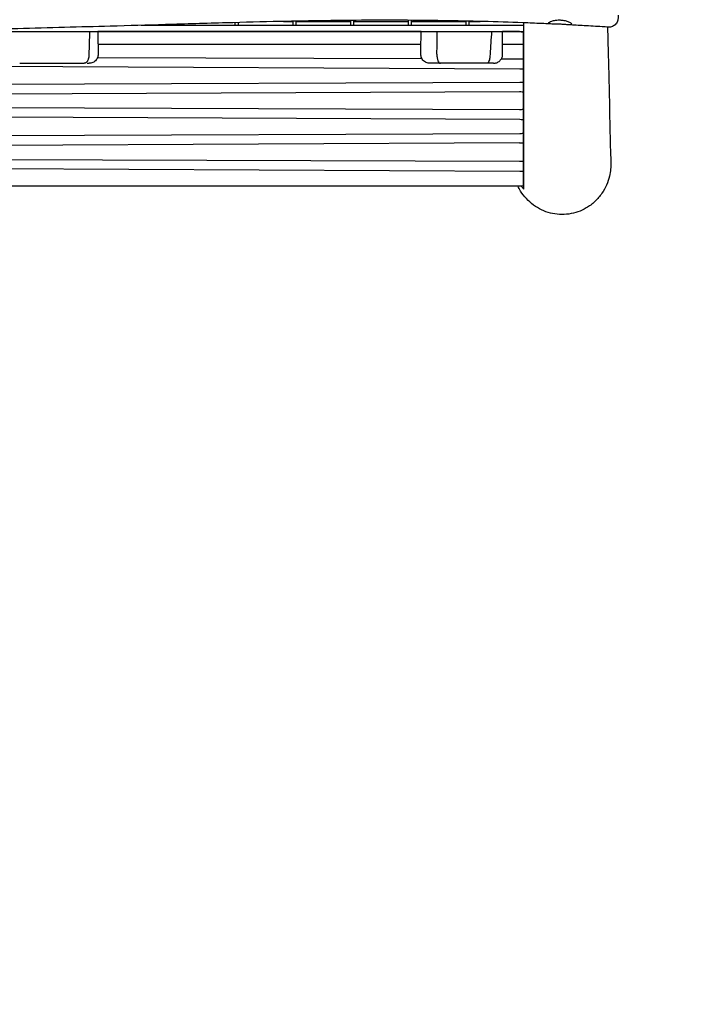
# Model space of a CAD drawing. Units: millimetres. Extents: x -10132 to 10924, y -8103 to 7518.
# Drawn here: x -4760 to -3636, y -2878 to -1258 of the extents above; entities that cross this region are included whole.
import ezdxf

# ---------------------------------------------------------------- set-up
doc = ezdxf.new("R2010")
doc.units = ezdxf.units.MM
doc.header["$LTSCALE"] = 20
doc.linetypes.add('HIDDEN', pattern=[9.525, 6.35, -3.175])
doc.layers.add('2d', color=230, linetype='Continuous')
doc.layers.add('CSA-No-EncroachmentZone_Hatch', color=20, linetype='HIDDEN')

msp = doc.modelspace()

# ---------------------------------------------------------------- hatches: boundary and pattern name
at = {"layer": 'CSA-No-EncroachmentZone_Hatch'}
h = msp.add_hatch(dxfattribs=at)
h.set_pattern_fill('ANSI31', color=256, scale=100)
h.set_pattern_definition([(307.875, (-5250.7, -6236.8), (250.6193, 194.926), [])])
edge = h.paths.add_edge_path()
edge.add_line((5105.2, 5612.1), (4675.5, 5665.2))
edge.add_arc((4454, 3739.2), 1938.7, 83.4377, 99.453)
edge.add_line((4135.6, 5651.5), (4368.9, 7517.8))
edge.add_line((4368.9, 7517.8), (5898.7, 7326.6))
edge.add_line((5898.7, 7326.6), (5665.5, 5461.3))
edge.add_arc((4890.1, 3696.6), 1927.5, 66.2783, 83.5921)
edge = h.paths.add_edge_path()
edge.add_arc((-5566.4, -4434.4), 1830, 262.8216, 279.9342, ccw=False)
edge.add_line((-5795.1, -6250), (-6219.8, -6196.5))
edge.add_arc((-6030.8, -4376.3), 1830, 245.8157, 264.0728, ccw=False)
edge.add_line((-6780.5, -6045.7), (-7013.7, -7911.5))
edge.add_line((-7013.7, -7911.5), (-5483.9, -8102.7))
edge.add_line((-5483.9, -8102.7), (-5250.7, -6236.8))

# ---------------------------------------------------------------- linework, layer by layer
at = {"layer": '2d'}
for p, q in [((-4405, -1267.4), (-4405, -1263)), ((-4400, -1267.4), (-4400, -1262.8)), ((-4325.6, -1261.1), (-4310, -1261.1)), ((-4310, -1267.4), (-4310, -1260.8)), ((-4305, -1267.4), (-4305, -1260.7)), ((-4305, -1261.1), (-4215, -1261.1)), ((-4215, -1267.4), (-4215, -1259.4)), ((-4210, -1267.4), (-4210, -1259.4)), ((-4210, -1261.1), (-4120, -1261.1)), ((-4120, -1267.4), (-4120, -1259.3)), ((-4115, -1267.4), (-4115, -1259.3)), ((-4115, -1261.1), (-4025, -1261.1)), ((-4025, -1267.4), (-4025, -1260.5)), ((-4020, -1267.4), (-4020, -1260.6)), ((-4020, -1261.1), (-4001.8, -1261.1)), ((-3930, -1277.6), (-3930, -1263.3)), ((-4796.7, -1277.6), (-3930, -1277.6)), ((-4099.1, -1277.8), (-4631.3, -1277.8)), ((-4589.2, -1277.8), (-4590, -1277.6)), ((-4580, -1277.6), (-4580, -1277.8)), ((-4560.1, -1267.4), (-3930, -1267.4)), ((-4500, -1267.4), (-4500, -1265.7)), ((-4495, -1267.4), (-4495, -1265.5)), ((-4160, -1277.8), (-4160, -1277.6)), ((-4150, -1277.6), (-4150.8, -1277.8)), ((-3937, -1277.8), (-3965, -1277.8)), ((-3931, -1279.1), (-3931, -1531)), ((-3930, -1287), (-3931, -1287)), ((-3930, -1287), (-3931, -1287)), ((-4631, -1298.3), (-4099.4, -1298.3)), ((-3965, -1298.3), (-3937, -1298.3)), ((-4097.6, -1322.7), (-4631.9, -1320.8)), ((-3937.1, -1323.3), (-3967.4, -1323.2)), ((-4801.9, -1334.8), (-3936.9, -1338.9)), ((-4760, -1330), (-4654.1, -1330)), ((-3991.3, -1330), (-4067.5, -1330)), ((-4803.1, -1380.4), (-3937.1, -1376.3)), ((-3936.9, -1361.8), (-4802.9, -1364.9)), ((-3937.1, -1406.4), (-4803.1, -1403.4)), ((-4794.8, -1418), (-3936.9, -1422)), ((-3936.9, -1446), (-4801.5, -1449.1)), ((-4800.5, -1464.6), (-3937.1, -1460.5)), ((-3937.1, -1491.7), (-4795.7, -1488.6)), ((-4795.2, -1503.2), (-3936.9, -1507.3)), ((-3931, -1511.5), (-3930, -1511.5)), ((-3937, -1532.2), (-4803, -1532.2))]:
    msp.add_line(p, q, dxfattribs=at)
at = {"layer": '2d', "extrusion": (0, 0, -1)}
for centre, major_axis, start_param, end_param in [((-3937, -1279.1), (6, 0), -1.570796, 0), ((-3937, -1299.6), (6, 0), -1.570796, 0), ((-3937, -1322), (-6, 0), -1.570796, -1.553714), ((-3937, -1322), (6, 0), 0, 1.570796), ((-3937, -1340.1), (6, 0), -1.548021, 0), ((-3937, -1360.5), (6, 0), 0, 1.553714), ((-3937, -1377.6), (6, 0), -1.593571, 0), ((-3937, -1405.2), (-6, 0), -1.570796, -1.553714), ((-3937, -1405.2), (6, 0), 0, 1.570796), ((-3937, -1423.3), (6, 0), -1.548021, 0), ((-3937, -1444.7), (6, 0), 0, 1.553714), ((-3937, -1461.8), (6, 0), -1.593571, 0), ((-3937, -1490.4), (6, 0), 0, 1.570796), ((-3937, -1490.4), (-6, 0), -1.570796, -1.553714), ((-3937, -1508.5), (6, 0), -1.548021, 0), ((-3937, -1531), (6, 0), 0, 1.570796)]:
    msp.add_ellipse(centre, major_axis=major_axis, ratio=0.207912, start_param=start_param, end_param=end_param, dxfattribs=at)
at = {"layer": '2d'}
for centre, major_axis, ratio, start_param, end_param in [((-4638.8, -1315.2), (-0.3, -12.1), 0.594214, -1.570798, -1.544859), ((-3978.4, -1315.5), (-0.62, -9.32), 0.782677, -1.570838, -1.503938)]:
    msp.add_ellipse(centre, major_axis=major_axis, ratio=ratio, start_param=start_param, end_param=end_param, dxfattribs=at)
for points, knots in [([(-3883.6, -1265.3), (-3886.9, -1265.2), (-3890.3, -1265), (-3903.6, -1264.4), (-3913.6, -1264), (-3945.2, -1262.7), (-3966.9, -1262), (-4010.6, -1260.8), (-4032.6, -1260.3), (-4077, -1259.6), (-4099.4, -1259.4), (-4144.2, -1259.1), (-4166.7, -1259.1), (-4211.5, -1259.3), (-4233.9, -1259.6), (-4281.4, -1260.2), (-4306.4, -1260.7), (-4360.9, -1261.8), (-4390.4, -1262.6), (-4453.3, -1264.3), (-4486.7, -1265.3), (-4550.3, -1267.2), (-4580.5, -1268.1), (-4635.9, -1269.6), (-4661, -1270.3), (-4711.8, -1271.7), (-4737.5, -1272.4), (-4790.6, -1273.9), (-4818.1, -1274.6), (-4850.2, -1275.5), (-4854.8, -1275.6), (-4859.4, -1275.8)], [0, 0, 0, 0, 10.000005, 10.000005, 40.000126, 40.000126, 105.047, 105.047, 171.061284, 171.061284, 238.323218, 238.323218, 305.581616, 305.581616, 372.89706, 372.89706, 447.87015, 447.87015, 536.497516, 536.497516, 636.66895, 636.66895, 727.467751, 727.467751, 802.747201, 802.747201, 879.94948, 879.94948, 962.338302, 962.338302, 976.241772, 976.241772, 976.241772, 976.241772]), ([(-3870, -1265.7), (-3870.7, -1265.7), (-3871.4, -1265.7), (-3872.9, -1265.6), (-3873.6, -1265.6), (-3875.6, -1265.5), (-3876.9, -1265.5), (-3880.2, -1265.4), (-3882.1, -1265.4), (-3885.4, -1265.2), (-3886.7, -1265.1), (-3888.5, -1264.6), (-3889, -1264.3), (-3889, -1263.3), (-3888.5, -1262.8), (-3886.8, -1261.6), (-3885.5, -1261), (-3882.3, -1259.9), (-3880.3, -1259.4), (-3876.6, -1258.8), (-3875, -1258.7), (-3872.8, -1258.6), (-3872.2, -1258.6), (-3871.1, -1258.6), (-3870.5, -1258.6), (-3870, -1258.7)], [0.000001, 0.000001, 0.000001, 0.000001, 0.211479, 0.211479, 0.444769, 0.444769, 0.828481, 0.828481, 1.545091, 1.545091, 2.256955, 2.256955, 3.000822, 3.000822, 3.733087, 3.733087, 4.431102, 4.431102, 5.162132, 5.162132, 5.651718, 5.651718, 5.834215, 5.834215, 5.998222, 5.998222, 5.998222, 5.998222]), ([(-3870, -1258.7), (-3869.3, -1258.7), (-3868.7, -1258.7), (-3867.3, -1258.9), (-3866.6, -1259), (-3864.6, -1259.3), (-3863.4, -1259.5), (-3860, -1260.3), (-3858, -1261), (-3854.6, -1262.5), (-3853.3, -1263.3), (-3851.4, -1264.7), (-3851, -1265.2), (-3851, -1266.1), (-3851.5, -1266.4), (-3853.3, -1266.7), (-3854.7, -1266.7), (-3858.1, -1266.6), (-3860.2, -1266.4), (-3863.8, -1266.1), (-3865.3, -1266), (-3867.8, -1265.8), (-3868.9, -1265.8), (-3870, -1265.7)], [0.000001, 0.000001, 0.000001, 0.000001, 0.198389, 0.198389, 0.416997, 0.416997, 0.808742, 0.808742, 1.537427, 1.537427, 2.288579, 2.288579, 3.020759, 3.020759, 3.736862, 3.736862, 4.502029, 4.502029, 5.255449, 5.255449, 5.707536, 5.707536, 6.034429, 6.034429, 6.034429, 6.034429]), ([(-3775, -1250.5), (-3775, -1251), (-3775, -1251.5), (-3775, -1252.7), (-3775, -1253.4), (-3775, -1254.4), (-3775, -1254.9), (-3775, -1255.3), (-3775, -1255.4), (-3775, -1255.5), (-3775, -1255.5), (-3775, -1255.5), (-3775, -1255.5), (-3775, -1255.5), (-3775, -1255.5), (-3775, -1255.5), (-3775, -1255.5), (-3775, -1255.5), (-3775, -1255.5), (-3775, -1255.5), (-3775, -1255.5), (-3775, -1255.5), (-3775, -1255.5), (-3775, -1255.5), (-3775, -1255.5), (-3775, -1256.1), (-3775, -1256.7), (-3775.2, -1257.9), (-3775.3, -1258.4), (-3775.7, -1260.1), (-3776.1, -1261.2), (-3777.1, -1263.3), (-3777.8, -1264.3), (-3779.3, -1266.1), (-3780.2, -1266.9), (-3782, -1268.3), (-3783.1, -1268.9), (-3785.2, -1269.8), (-3786.3, -1270.1), (-3788.6, -1270.5), (-3789.8, -1270.6), (-3791, -1270.5)], [41.127542, 41.127542, 41.127542, 41.127542, 44.766196, 44.766196, 51.728461, 51.728461, 58.692708, 58.692708, 63.36496, 63.36496, 64.921346, 64.921346, 65.440103, 65.440103, 65.61302, 65.61302, 65.625061, 65.625061, 65.637101, 65.637101, 65.637186, 65.637186, 65.637524, 65.637524, 65.651155, 65.651155, 67.398859, 67.398859, 69.140664, 69.140664, 72.641613, 72.641613, 76.142561, 76.142561, 79.64351, 79.64351, 83.144458, 83.144458, 86.645589, 86.645589, 90.126527, 90.126527, 90.126527, 90.126527]), ([(-4099.7, -1314.7), (-4099.7, -1311.4), (-4099.6, -1308.1), (-4099.4, -1295.7), (-4099.2, -1286.7), (-4099.1, -1277.6)], [0.000026, 0.000026, 0.000026, 0.000026, 10, 10, 37.091834, 37.091834, 37.091834, 37.091834]), ([(-3930, -1536.8), (-3930, -1521.9), (-3930, -1505.8), (-3930, -1467.4), (-3930, -1446.3), (-3930, -1407.7), (-3930, -1393.9), (-3930, -1369.2), (-3930, -1359.5), (-3930, -1334.3), (-3930, -1320.2), (-3930, -1295.8), (-3930, -1287.1), (-3930, -1277.6)], [-144.909149, -144.909149, -144.909149, -144.909149, -126.541614, -126.541614, -99.816535, -99.816535, -75.035345, -75.035345, -56.575068, -56.575068, -28.237798, -28.237798, -14.163279, -14.163279, -14.163279, -14.163279]), ([(-3791, -1270.5), (-3794.3, -1270.3), (-3797.6, -1270.1), (-3810.9, -1269.2), (-3820.9, -1268.6), (-3839.4, -1267.6), (-3847.9, -1267.1), (-3856.5, -1266.7)], [0, 0, 0, 0, 10.000005, 10.000005, 40.000135, 40.000135, 65.611613, 65.611613, 65.611613, 65.611613]), ([(-3792.2, -1270.4), (-3792.2, -1270.6), (-3792.2, -1270.8), (-3792.1, -1276), (-3792, -1280.9), (-3791.8, -1292.2), (-3791.6, -1298.5), (-3791.2, -1313.1), (-3791, -1321.4), (-3790.6, -1335.9), (-3790.4, -1341.8), (-3790.1, -1352.6), (-3790, -1357.5), (-3789.8, -1367.1), (-3789.7, -1372), (-3789.4, -1382.7), (-3789.3, -1388.6), (-3789.1, -1401.3), (-3789, -1408.1), (-3788.7, -1423.3), (-3788.6, -1431.8), (-3788.1, -1452.5), (-3787.8, -1464.8), (-3787.2, -1482.2), (-3787, -1487.4), (-3786.8, -1492.5)], [252.178747, 252.178747, 252.178747, 252.178747, 255.816968, 255.816968, 344.425735, 344.425735, 461.25893, 461.25893, 610.420829, 610.420829, 706.822895, 706.822895, 779.405894, 779.405894, 849.506131, 849.506131, 930.807818, 930.807818, 1022.358533, 1022.358533, 1133.092737, 1133.092737, 1293.974373, 1293.974373, 1363.782256, 1363.782256, 1363.782256, 1363.782256]), ([(-4646, -1315.3), (-4646, -1316.3), (-4646.1, -1317.3), (-4646.2, -1318.4), (-4646.3, -1319.3), (-4646.5, -1320.3), (-4646.7, -1321.3), (-4646.7, -1321.3), (-4646.7, -1321.3), (-4646.7, -1321.3), (-4646.7, -1321.4), (-4646.7, -1321.5), (-4646.8, -1321.7), (-4646.8, -1321.7), (-4646.8, -1321.8), (-4646.8, -1321.8), (-4646.8, -1321.9), (-4646.8, -1321.9), (-4646.9, -1322), (-4646.9, -1322), (-4646.9, -1322.1), (-4646.9, -1322.1), (-4646.9, -1322.2), (-4646.9, -1322.2), (-4646.9, -1322.3), (-4647, -1322.3), (-4647, -1322.4), (-4647, -1322.4), (-4647, -1322.5), (-4647, -1322.6), (-4647, -1322.6), (-4647.1, -1322.7), (-4647.1, -1322.8), (-4647.1, -1322.9), (-4647.1, -1323), (-4647.2, -1323), (-4647.2, -1323.1), (-4647.2, -1323.1), (-4647.2, -1323.2), (-4647.2, -1323.2), (-4647.3, -1323.3), (-4647.3, -1323.4), (-4647.3, -1323.5), (-4647.4, -1323.6), (-4647.4, -1323.6), (-4647.4, -1323.7), (-4647.4, -1323.7), (-4647.4, -1323.8), (-4647.4, -1323.8), (-4647.8, -1324.6), (-4648.1, -1325.4), (-4648.5, -1326.1), (-4648.5, -1326.1), (-4648.5, -1326.1), (-4648.5, -1326.1), (-4648.5, -1326.1), (-4648.5, -1326.1), (-4648.5, -1326.1), (-4648.5, -1326.2), (-4648.6, -1326.2), (-4648.6, -1326.2), (-4648.6, -1326.2), (-4648.6, -1326.3), (-4648.6, -1326.3), (-4648.7, -1326.4), (-4648.7, -1326.4), (-4648.7, -1326.4), (-4648.7, -1326.5), (-4648.7, -1326.5), (-4648.7, -1326.5), (-4648.8, -1326.5), (-4648.8, -1326.5), (-4648.8, -1326.5), (-4648.8, -1326.6), (-4648.8, -1326.6), (-4648.8, -1326.7), (-4648.9, -1326.7), (-4648.9, -1326.7), (-4648.9, -1326.7), (-4648.9, -1326.7), (-4648.9, -1326.7), (-4648.9, -1326.8), (-4648.9, -1326.8), (-4649, -1326.8), (-4649, -1326.9), (-4649, -1326.9), (-4649, -1326.9), (-4649, -1326.9), (-4649, -1326.9), (-4649.1, -1327), (-4649.1, -1327), (-4649.3, -1327.3), (-4649.5, -1327.5), (-4649.7, -1327.8), (-4649.7, -1327.8), (-4649.7, -1327.8), (-4649.7, -1327.8), (-4649.7, -1327.8), (-4649.7, -1327.8), (-4649.8, -1327.9), (-4649.8, -1327.9), (-4649.8, -1327.9), (-4649.8, -1327.9), (-4649.8, -1327.9), (-4649.8, -1328), (-4649.9, -1328), (-4649.9, -1328), (-4649.9, -1328), (-4649.9, -1328), (-4649.9, -1328), (-4649.9, -1328), (-4649.9, -1328.1), (-4650, -1328.1), (-4650, -1328.1), (-4650, -1328.1), (-4650, -1328.1), (-4650, -1328.1), (-4650, -1328.1), (-4650.1, -1328.2), (-4650.1, -1328.2), (-4650.1, -1328.2), (-4650.1, -1328.2), (-4650.1, -1328.3), (-4650.1, -1328.3), (-4650.2, -1328.3), (-4650.2, -1328.3), (-4650.2, -1328.3), (-4650.2, -1328.3), (-4650.2, -1328.4), (-4650.3, -1328.4), (-4650.3, -1328.4), (-4650.3, -1328.4), (-4650.3, -1328.4), (-4650.3, -1328.4), (-4650.3, -1328.4), (-4650.4, -1328.5), (-4650.6, -1328.7), (-4650.8, -1328.9), (-4651.1, -1329), (-4651.1, -1329), (-4651.1, -1329), (-4651.1, -1329), (-4651.1, -1329), (-4651.1, -1329.1), (-4651.1, -1329.1), (-4651.1, -1329.1), (-4651.1, -1329.1), (-4651.2, -1329.1), (-4651.2, -1329.1), (-4651.2, -1329.1), (-4651.2, -1329.1), (-4651.2, -1329.1), (-4651.2, -1329.1), (-4651.2, -1329.1), (-4651.3, -1329.2), (-4651.3, -1329.2), (-4651.3, -1329.2), (-4651.3, -1329.2), (-4651.3, -1329.2), (-4651.3, -1329.2), (-4651.3, -1329.2), (-4651.4, -1329.2), (-4651.4, -1329.2), (-4651.4, -1329.2), (-4651.4, -1329.2), (-4651.4, -1329.2), (-4651.4, -1329.3), (-4651.5, -1329.3), (-4651.5, -1329.3), (-4651.5, -1329.3), (-4651.5, -1329.3), (-4651.5, -1329.3), (-4651.6, -1329.3), (-4651.6, -1329.3), (-4651.6, -1329.3), (-4651.6, -1329.4), (-4651.6, -1329.4), (-4651.7, -1329.4), (-4651.7, -1329.4), (-4651.7, -1329.4), (-4651.7, -1329.4), (-4651.7, -1329.4), (-4651.8, -1329.4), (-4651.8, -1329.4), (-4651.8, -1329.5), (-4651.8, -1329.5), (-4651.9, -1329.5), (-4652.1, -1329.6), (-4652.3, -1329.7), (-4652.5, -1329.8), (-4652.5, -1329.8), (-4652.5, -1329.8), (-4652.5, -1329.8), (-4652.5, -1329.8), (-4652.5, -1329.8), (-4652.6, -1329.8), (-4652.6, -1329.8), (-4652.6, -1329.8), (-4652.6, -1329.8), (-4652.6, -1329.8), (-4652.6, -1329.8), (-4652.6, -1329.8), (-4652.6, -1329.8), (-4652.6, -1329.8), (-4652.7, -1329.8), (-4652.7, -1329.8), (-4652.7, -1329.8), (-4652.7, -1329.8), (-4652.7, -1329.8), (-4652.7, -1329.8), (-4652.7, -1329.8), (-4652.8, -1329.8), (-4652.8, -1329.8), (-4652.8, -1329.8), (-4652.8, -1329.8), (-4652.8, -1329.8), (-4652.8, -1329.8), (-4652.8, -1329.8), (-4652.9, -1329.9), (-4652.9, -1329.9), (-4652.9, -1329.9), (-4652.9, -1329.9), (-4653, -1329.9), (-4653, -1329.9), (-4653, -1329.9), (-4653, -1329.9), (-4653, -1329.9), (-4653, -1329.9), (-4653, -1329.9), (-4653, -1329.9), (-4653.1, -1329.9), (-4653.1, -1329.9), (-4653.1, -1329.9), (-4653.1, -1329.9), (-4653.2, -1329.9), (-4653.2, -1329.9), (-4653.2, -1329.9), (-4653.2, -1329.9), (-4653.2, -1329.9), (-4653.2, -1329.9), (-4653.2, -1329.9), (-4653.2, -1329.9), (-4653.2, -1329.9), (-4653.2, -1329.9), (-4653.4, -1330), (-4653.5, -1330), (-4653.6, -1330), (-4653.8, -1330), (-4653.9, -1330), (-4654.1, -1330)], [-24.927964, -24.927964, -24.927964, -24.927964, -21.745825, -21.745825, -21.745825, -18.695973, -18.695973, -18.695973, -18.647286, -18.647286, -18.647286, -18.270361, -18.270361, -18.270361, -18.081683, -18.081683, -18.081683, -17.892839, -17.892839, -17.892839, -17.703812, -17.703812, -17.703812, -17.514585, -17.514585, -17.514585, -17.325142, -17.325142, -17.325142, -17.135466, -17.135466, -17.135466, -16.755341, -16.755341, -16.755341, -16.564865, -16.564865, -16.564865, -16.374089, -16.374089, -16.374089, -15.991564, -15.991564, -15.991564, -15.799785, -15.799785, -15.799785, -15.607635, -15.607635, -15.607635, -12.463982, -12.463982, -12.463982, -12.415295, -12.415295, -12.415295, -12.323227, -12.323227, -12.323227, -12.230937, -12.230937, -12.230937, -12.045677, -12.045677, -12.045677, -11.8595, -11.8595, -11.8595, -11.766064, -11.766064, -11.766064, -11.672392, -11.672392, -11.672392, -11.484335, -11.484335, -11.484335, -11.389945, -11.389945, -11.389945, -11.295313, -11.295313, -11.295313, -11.10531, -11.10531, -11.10531, -11.009936, -11.009936, -11.009936, -10.91431, -10.91431, -10.91431, -9.347987, -9.347987, -9.347987, -9.299299, -9.299299, -9.299299, -9.208938, -9.208938, -9.208938, -9.118245, -9.118245, -9.118245, -8.935855, -8.935855, -8.935855, -8.844154, -8.844154, -8.844154, -8.752113, -8.752113, -8.752113, -8.65973, -8.65973, -8.65973, -8.567002, -8.567002, -8.567002, -8.380504, -8.380504, -8.380504, -8.286729, -8.286729, -8.286729, -8.192602, -8.192602, -8.192602, -8.003278, -8.003278, -8.003278, -7.908077, -7.908077, -7.908077, -7.812513, -7.812513, -7.812513, -6.231991, -6.231991, -6.231991, -6.183304, -6.183304, -6.183304, -6.095329, -6.095329, -6.095329, -6.006875, -6.006875, -6.006875, -5.917939, -5.917939, -5.917939, -5.828517, -5.828517, -5.828517, -5.738609, -5.738609, -5.738609, -5.64821, -5.64821, -5.64821, -5.557318, -5.557318, -5.557318, -5.465931, -5.465931, -5.465931, -5.281659, -5.281659, -5.281659, -5.188768, -5.188768, -5.188768, -5.095371, -5.095371, -5.095371, -4.907044, -4.907044, -4.907044, -4.812109, -4.812109, -4.812109, -4.716654, -4.716654, -4.716654, -4.468001, -4.468001, -4.468001, -3.115996, -3.115996, -3.115996, -3.091652, -3.091652, -3.091652, -3.050004, -3.050004, -3.050004, -3.008158, -3.008158, -3.008158, -2.923864, -2.923864, -2.923864, -2.838767, -2.838767, -2.838767, -2.752862, -2.752862, -2.752862, -2.666146, -2.666146, -2.666146, -2.578614, -2.578614, -2.578614, -2.490261, -2.490261, -2.490261, -2.401084, -2.401084, -2.401084, -2.220237, -2.220237, -2.220237, -2.128558, -2.128558, -2.128558, -2.082403, -2.082403, -2.082403, -2.036036, -2.036036, -2.036036, -1.848442, -1.848442, -1.848442, -1.75336, -1.75336, -1.75336, -1.705496, -1.705496, -1.705496, -1.657414, -1.657414, -1.657414, -0.858056, -0.858056, -0.858056, 0, 0, 0, 0]), ([(-4630.8, -1314.8), (-4630.7, -1315.9), (-4630.9, -1317.1), (-4631.3, -1319.4), (-4631.7, -1320.5), (-4632.8, -1322.6), (-4633.4, -1323.6), (-4634.9, -1325.4), (-4635.7, -1326.2), (-4637.6, -1327.6), (-4638.6, -1328.2), (-4640.7, -1329.2), (-4641.8, -1329.5), (-4643.6, -1329.9), (-4644.1, -1329.9), (-4644.9, -1330), (-4645.1, -1330), (-4645.4, -1330), (-4645.6, -1330), (-4645.7, -1330), (-4645.7, -1330), (-4645.7, -1330), (-4645.7, -1330), (-4645.7, -1330), (-4645.7, -1330), (-4645.7, -1330), (-4645.7, -1330), (-4645.7, -1330), (-4645.7, -1330), (-4645.7, -1330), (-4645.7, -1330), (-4645.7, -1330)], [0, 0, 0, 0, 3.480888, 3.480888, 6.982019, 6.982019, 10.482966, 10.482966, 13.983915, 13.983915, 17.484864, 17.484864, 20.985813, 20.985813, 22.727618, 22.727618, 23.289019, 23.289019, 23.710038, 23.710038, 23.749505, 23.749505, 23.754908, 23.754908, 23.75761, 23.75761, 23.757948, 23.757948, 23.758117, 23.758117, 23.758127, 23.758127, 23.758127, 23.758127]), ([(-4084.6, -1330), (-4084.7, -1330), (-4084.7, -1330), (-4084.7, -1330), (-4084.7, -1330), (-4084.7, -1330), (-4084.7, -1330), (-4084.7, -1330), (-4084.7, -1330), (-4084.7, -1330), (-4084.7, -1330), (-4084.7, -1330), (-4084.7, -1330), (-4084.7, -1330), (-4084.7, -1330), (-4084.7, -1330), (-4084.7, -1330), (-4084.7, -1330), (-4084.7, -1330), (-4084.8, -1330), (-4085, -1330), (-4085.4, -1330), (-4085.7, -1330), (-4087.1, -1329.9), (-4088.1, -1329.7), (-4090.1, -1329), (-4091.2, -1328.6), (-4093.2, -1327.4), (-4094.2, -1326.7), (-4095.9, -1325.1), (-4096.6, -1324.2), (-4097.9, -1322.2), (-4098.5, -1321.2), (-4099.2, -1319), (-4099.5, -1317.8), (-4099.7, -1316), (-4099.7, -1315.4), (-4099.7, -1314.7)], [0, 0, 0, 0, 3.324834, 3.324834, 3.744265, 3.744265, 4.058836, 4.058836, 4.117818, 4.117818, 4.159361, 4.159361, 4.159458, 4.159458, 4.159539, 4.159539, 4.15956, 4.15956, 4.162162, 4.162162, 4.49452, 4.49452, 5.492066, 5.492066, 8.497642, 8.497642, 12.002786, 12.002786, 15.503696, 15.503696, 19.004646, 19.004646, 22.505595, 22.505595, 26.006544, 26.006544, 27.94063, 27.94063, 27.94063, 27.94063]), ([(-4073.1, -1314.9), (-4073.1, -1314.9), (-4073.1, -1314.9), (-4073.1, -1315), (-4073.1, -1315), (-4073.1, -1315)], [-0.012219, -0.012219, -0.012219, -0.012219, -0.00611209, -0.00611209, -0.00000519, -0.00000519, -0.00000519, -0.00000519]), ([(-4073.1, -1315), (-4073.1, -1316), (-4073.1, -1317), (-4072.9, -1319.1), (-4072.8, -1320.1), (-4072.4, -1322.9), (-4072, -1324.5), (-4071, -1327.1), (-4070.4, -1328.2), (-4069, -1329.6), (-4068.3, -1330), (-4067.5, -1330), (-4067.5, -1330), (-4067.5, -1330)], [-2.445037, -2.445037, -2.445037, -2.445037, -2.139897, -2.139897, -1.813688, -1.813688, -1.220972, -1.220972, -0.616902, -0.616902, 0, 0, 0.001875, 0.001875, 0.001875, 0.001875]), ([(-3985.7, -1315.6), (-3985.7, -1316.9), (-3985.8, -1318.2), (-3985.9, -1319.5), (-3986, -1320.1), (-3986.1, -1320.7), (-3986.2, -1321.3), (-3986.2, -1321.4), (-3986.2, -1321.4), (-3986.2, -1321.4), (-3986.2, -1321.4), (-3986.2, -1321.5), (-3986.2, -1321.5), (-3986.2, -1321.5), (-3986.2, -1321.6), (-3986.3, -1321.6), (-3986.3, -1321.8), (-3986.3, -1321.9), (-3986.3, -1322), (-3986.6, -1323.4), (-3987, -1324.8), (-3987.4, -1326), (-3987.4, -1326), (-3987.4, -1326), (-3987.4, -1326), (-3987.4, -1326), (-3987.4, -1326), (-3987.4, -1326.1), (-3987.4, -1326.1), (-3987.5, -1326.1), (-3987.5, -1326.1), (-3987.5, -1326.2), (-3987.5, -1326.2), (-3987.5, -1326.2), (-3987.5, -1326.3), (-3987.6, -1326.4), (-3987.6, -1326.5), (-3987.8, -1326.9), (-3988, -1327.3), (-3988.2, -1327.7), (-3988.2, -1327.7), (-3988.2, -1327.7), (-3988.3, -1327.7), (-3988.3, -1327.8), (-3988.3, -1327.8), (-3988.3, -1327.8), (-3988.3, -1327.8), (-3988.3, -1327.8), (-3988.3, -1327.8), (-3988.3, -1327.8), (-3988.3, -1327.9), (-3988.3, -1327.9), (-3988.4, -1328), (-3988.4, -1328), (-3988.5, -1328.1), (-3988.7, -1328.4), (-3988.9, -1328.7), (-3989.2, -1329), (-3989.2, -1329), (-3989.2, -1329), (-3989.2, -1329), (-3989.2, -1329), (-3989.2, -1329), (-3989.2, -1329), (-3989.2, -1329), (-3989.2, -1329), (-3989.2, -1329), (-3989.3, -1329.1), (-3989.3, -1329.1), (-3989.3, -1329.1), (-3989.3, -1329.1), (-3989.4, -1329.2), (-3989.4, -1329.2), (-3989.7, -1329.4), (-3989.9, -1329.6), (-3990.2, -1329.7), (-3990.2, -1329.7), (-3990.2, -1329.7), (-3990.2, -1329.7), (-3990.2, -1329.7), (-3990.2, -1329.8), (-3990.2, -1329.8), (-3990.2, -1329.8), (-3990.2, -1329.8), (-3990.2, -1329.8), (-3990.2, -1329.8), (-3990.3, -1329.8), (-3990.3, -1329.8), (-3990.3, -1329.8), (-3990.3, -1329.8), (-3990.3, -1329.8), (-3990.4, -1329.8), (-3990.4, -1329.8), (-3990.5, -1329.8), (-3990.7, -1329.9), (-3991, -1330), (-3991.3, -1330)], [0, 0, 0, 0, 3.972291, 3.972291, 3.972291, 5.949987, 5.949987, 5.949987, 6.042955, 6.042955, 6.042955, 6.135924, 6.135924, 6.135924, 6.321861, 6.321861, 6.321861, 6.693735, 6.693735, 6.693735, 11.899973, 11.899973, 11.899973, 11.946457, 11.946457, 11.946457, 11.992942, 11.992942, 11.992942, 12.08591, 12.08591, 12.08591, 12.271847, 12.271847, 12.271847, 12.643721, 12.643721, 12.643721, 14.874966, 14.874966, 14.874966, 14.921451, 14.921451, 14.921451, 14.967935, 14.967935, 14.967935, 15.060903, 15.060903, 15.060903, 15.24684, 15.24684, 15.24684, 15.618715, 15.618715, 15.618715, 17.84996, 17.84996, 17.84996, 17.896444, 17.896444, 17.896444, 17.942928, 17.942928, 17.942928, 18.035897, 18.035897, 18.035897, 18.221834, 18.221834, 18.221834, 18.593708, 18.593708, 18.593708, 20.824953, 20.824953, 20.824953, 20.848195, 20.848195, 20.848195, 20.871437, 20.871437, 20.871437, 20.917921, 20.917921, 20.917921, 21.01089, 21.01089, 21.01089, 21.196827, 21.196827, 21.196827, 21.568701, 21.568701, 21.568701, 23.799946, 23.799946, 23.799946, 23.799946]), ([(-3980, -1330), (-3980, -1330), (-3980, -1330), (-3978.1, -1330), (-3976.3, -1329.7), (-3972.8, -1328.3), (-3971.2, -1327.3), (-3968.4, -1324.6), (-3967.2, -1323.1), (-3965.6, -1319.6), (-3965.1, -1317.7), (-3965, -1315.8)], [-0.00242, -0.00242, -0.00242, -0.00242, 0, 0, 0.56535, 0.56535, 1.152166, 1.152166, 1.737843, 1.737843, 2.307342, 2.307342, 2.307342, 2.307342]), ([(-4648.8, -1330), (-4648.6, -1330), (-4648.4, -1330), (-4648.2, -1330), (-4648, -1330), (-4647.8, -1330), (-4647.7, -1330), (-4647.6, -1330), (-4647.5, -1330), (-4647.4, -1330), (-4647.2, -1330), (-4647, -1330), (-4646.8, -1330), (-4646.7, -1330), (-4646.5, -1330), (-4646.4, -1330), (-4646.4, -1330), (-4646.4, -1330), (-4646.3, -1330), (-4646.2, -1330), (-4646.1, -1330), (-4646, -1330), (-4646, -1330), (-4645.9, -1330), (-4645.9, -1330), (-4645.9, -1330), (-4645.8, -1330), (-4645.8, -1330), (-4645.8, -1330), (-4645.8, -1330), (-4645.8, -1330), (-4645.8, -1330), (-4645.7, -1330), (-4645.7, -1330)], [-178.800133, -178.800133, -178.800133, -178.800133, -176.640235, -176.640235, -176.640235, -174.408072, -174.408072, -174.408072, -173.288348, -173.288348, -173.288348, -170.265231, -170.265231, -170.265231, -168.096448, -168.096448, -168.096448, -167.48664, -167.48664, -167.48664, -164.463495, -164.463495, -164.463495, -162.951924, -162.951924, -162.951924, -161.686151, -161.686151, -161.686151, -161.440349, -161.440349, -161.440349, -158.799617, -158.799617, -158.799617, -158.799617]), ([(-4067.5, -1330), (-4067.6, -1330), (-4067.6, -1330), (-4067.6, -1330), (-4069.1, -1330), (-4070.4, -1330), (-4071.7, -1330), (-4071.8, -1330), (-4071.9, -1330), (-4072, -1330), (-4072.2, -1330), (-4072.4, -1330), (-4072.6, -1330), (-4072.8, -1330), (-4072.9, -1330), (-4073, -1330), (-4073.2, -1330), (-4073.4, -1330), (-4073.6, -1330), (-4073.7, -1330), (-4073.8, -1330), (-4073.9, -1330), (-4074.4, -1330), (-4074.9, -1330), (-4075.3, -1330), (-4075.4, -1330), (-4075.6, -1330), (-4075.7, -1330), (-4076.2, -1330), (-4076.6, -1330), (-4076.9, -1330), (-4077.4, -1330), (-4077.9, -1330), (-4078.4, -1330), (-4078.6, -1330), (-4078.7, -1330), (-4078.9, -1330), (-4079.2, -1330), (-4079.4, -1330), (-4079.7, -1330), (-4080.1, -1330), (-4080.5, -1330), (-4080.9, -1330), (-4081.1, -1330), (-4081.2, -1330), (-4081.4, -1330), (-4081.4, -1330), (-4081.4, -1330), (-4081.4, -1330), (-4081.6, -1330), (-4081.8, -1330), (-4081.9, -1330), (-4082.2, -1330), (-4082.5, -1330), (-4082.8, -1330), (-4082.9, -1330), (-4083, -1330), (-4083.2, -1330), (-4083.2, -1330), (-4083.2, -1330), (-4083.2, -1330), (-4083.3, -1330), (-4083.4, -1330), (-4083.5, -1330), (-4083.7, -1330), (-4083.9, -1330), (-4084, -1330), (-4084.1, -1330), (-4084.2, -1330), (-4084.3, -1330), (-4084.3, -1330), (-4084.3, -1330), (-4084.3, -1330), (-4084.4, -1330), (-4084.4, -1330), (-4084.4, -1330), (-4084.5, -1330), (-4084.6, -1330), (-4084.6, -1330), (-4084.6, -1330), (-4084.7, -1330), (-4084.7, -1330), (-4084.7, -1330), (-4084.7, -1330), (-4084.7, -1330), (-4084.7, -1330), (-4084.7, -1330), (-4084.7, -1330), (-4084.7, -1330), (-4084.7, -1330), (-4084.7, -1330), (-4084.7, -1330), (-4084.7, -1330), (-4084.7, -1330), (-4084.7, -1330), (-4084.7, -1330), (-4084.7, -1330)], [0, 0, 0, 0, 0.164517, 0.164517, 0.164517, 5.946583, 5.946583, 5.946583, 6.386225, 6.386225, 6.386225, 7.420945, 7.420945, 7.420945, 7.940616, 7.940616, 7.940616, 8.896919, 8.896919, 8.896919, 9.496118, 9.496118, 9.496118, 11.848012, 11.848012, 11.848012, 12.524357, 12.524357, 12.524357, 14.341395, 14.341395, 14.341395, 17.292446, 17.292446, 17.292446, 18.47126, 18.47126, 18.47126, 20.584482, 20.584482, 20.584482, 23.535614, 23.535614, 23.535614, 24.934386, 24.934386, 24.934386, 25.010997, 25.010997, 25.010997, 26.486716, 26.486716, 26.486716, 29.437811, 29.437811, 29.437811, 30.913363, 30.913363, 30.913363, 31.156396, 31.156396, 31.156396, 32.388909, 32.388909, 32.388909, 35.340003, 35.340003, 35.340003, 36.815547, 36.815547, 36.815547, 37.378406, 37.378406, 37.378406, 38.29109, 38.29109, 38.29109, 40.489411, 40.489411, 40.489411, 41.242188, 41.242188, 41.242188, 42.045903, 42.045903, 42.045903, 42.72006, 42.72006, 42.72006, 43.457463, 43.457463, 43.457463, 43.602166, 43.602166, 43.602166, 43.845549, 43.845549, 43.845549, 43.845549]), ([(-3980, -1330), (-3980, -1330), (-3980.1, -1330), (-3980.1, -1330), (-3980.4, -1330), (-3980.7, -1330), (-3980.9, -1330), (-3981, -1330), (-3981.1, -1330), (-3981.1, -1330), (-3981.3, -1330), (-3981.6, -1330), (-3981.8, -1330), (-3982, -1330), (-3982.1, -1330), (-3982.3, -1330), (-3983.2, -1330), (-3984, -1330), (-3985, -1330), (-3985.2, -1330), (-3985.4, -1330), (-3985.6, -1330), (-3985.6, -1330), (-3985.7, -1330), (-3985.7, -1330), (-3985.9, -1330), (-3986.2, -1330), (-3986.4, -1330), (-3986.7, -1330), (-3986.9, -1330), (-3987.2, -1330), (-3987.4, -1330), (-3987.6, -1330), (-3987.8, -1330), (-3987.9, -1330), (-3987.9, -1330), (-3988, -1330), (-3988.5, -1330), (-3989.1, -1330), (-3989.6, -1330), (-3989.8, -1330), (-3989.9, -1330), (-3990.1, -1330), (-3990.2, -1330), (-3990.3, -1330), (-3990.4, -1330), (-3990.7, -1330), (-3991, -1330), (-3991.3, -1330)], [0.000001, 0.000001, 0.000001, 0.000001, 0.290419, 0.290419, 0.290419, 1.998636, 1.998636, 1.998636, 2.376158, 2.376158, 2.376158, 3.706732, 3.706732, 3.706732, 4.752182, 4.752182, 4.752182, 9.502807, 9.502807, 9.502807, 10.539075, 10.539075, 10.539075, 10.690907, 10.690907, 10.690907, 11.878407, 11.878407, 11.878407, 13.066122, 13.066122, 13.066122, 13.955246, 13.955246, 13.955246, 14.256106, 14.256106, 14.256106, 16.645006, 16.645006, 16.645006, 17.371417, 17.371417, 17.371417, 17.843762, 17.843762, 17.843762, 19.04539, 19.04539, 19.04539, 19.04539]), ([(-3786.8, -1492.5), (-3786.5, -1500.2), (-3787.2, -1508), (-3791.4, -1525.7), (-3795.6, -1535.3), (-3801.5, -1543.9)], [-5.459798, -5.459798, -5.459798, -5.459798, -3.119821, -3.119821, -0.000001, -0.000001, -0.000001, -0.000001]), ([(-3801.5, -1543.9), (-3804.9, -1548.8), (-3808.8, -1553.4), (-3817.5, -1561.5), (-3822.2, -1565), (-3836.1, -1573.1), (-3845.7, -1576.5), (-3866, -1579.4), (-3876.4, -1578.9), (-3896.4, -1573.8), (-3905.9, -1569.3), (-3922.7, -1556.9), (-3929.8, -1549), (-3936.9, -1537.6), (-3938.3, -1534.9), (-3939.6, -1532.2)], [-25.803016, -25.803016, -25.803016, -25.803016, -24.006783, -24.006783, -22.236157, -22.236157, -19.186673, -19.186673, -16.088338, -16.088338, -12.966699, -12.966699, -9.815293, -9.815293, -8.916095, -8.916095, -8.916095, -8.916095])]:
    msp.add_open_spline(points, degree=3, knots=knots, dxfattribs=at)
for points in [[(-4645.1, -1277.6), (-4645.4, -1290.2), (-4645.7, -1302.6), (-4646, -1315)], [(-4631.3, -1277.6), (-4631.2, -1290), (-4631, -1302.4), (-4630.8, -1314.8)], [(-4073.1, -1314.9), (-4072.9, -1302.5), (-4072.8, -1290.1), (-4072.6, -1277.6)], [(-3983.2, -1277.6), (-3984, -1290.1), (-3984.9, -1302.5), (-3985.7, -1315)], [(-3965, -1315), (-3965, -1303), (-3965, -1290.4), (-3965, -1277.6)], [(-4099.7, -1314.7), (-4099.7, -1314.7), (-4099.7, -1314.7), (-4099.7, -1314.7)], [(-3965, -1315.8), (-3965, -1315.6), (-3965, -1315.3), (-3965, -1315)], [(-4645.7, -1330), (-4645.8, -1330), (-4645.8, -1330), (-4645.8, -1330)], [(-3934.2, -1532.1), (-3932.8, -1533.8), (-3931.5, -1535.4), (-3930, -1536.8)]]:
    msp.add_open_spline(points, degree=3, dxfattribs=at)

doc.saveas('drawing.dxf')
